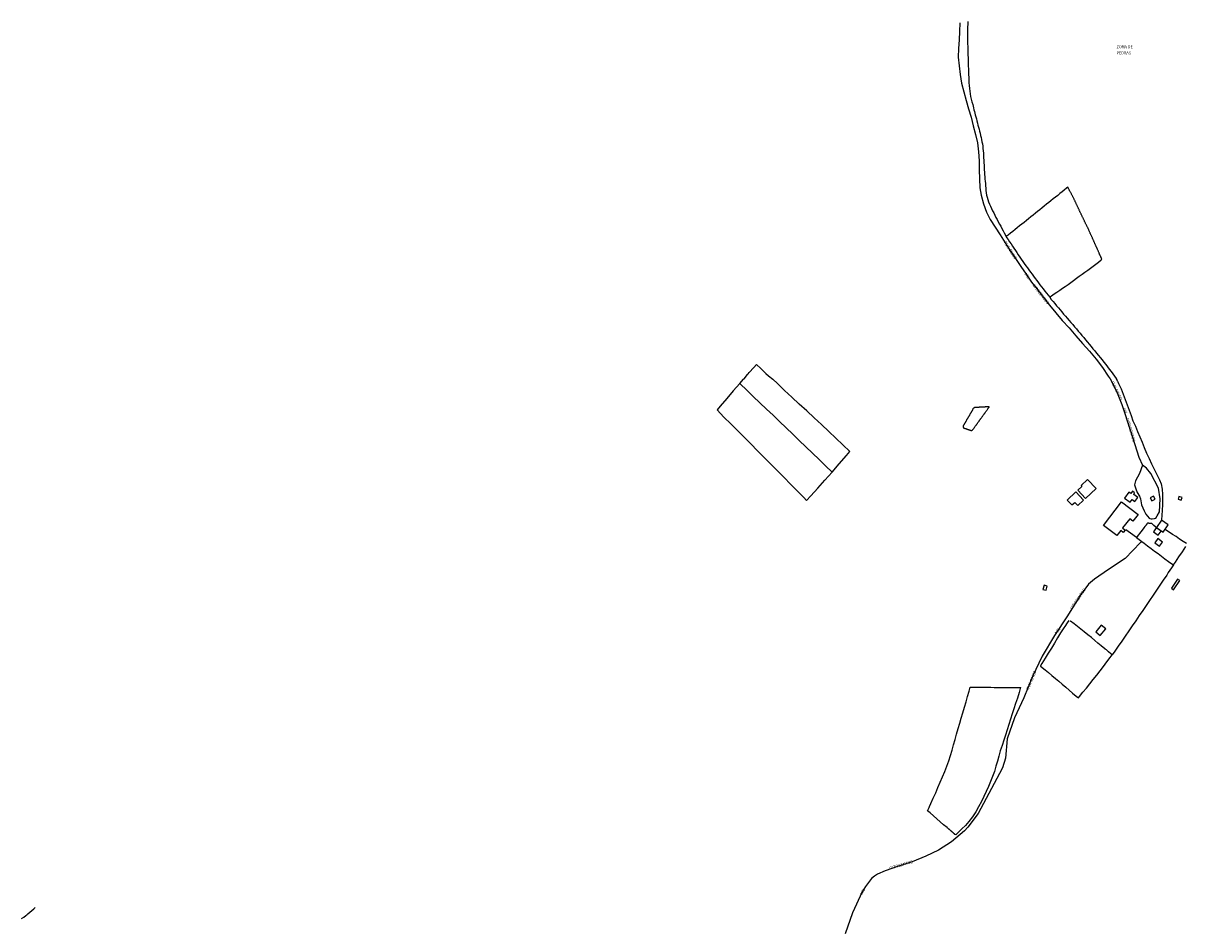
# Model space of a CAD drawing. Extents: x 0 to 187954, y 0 to 1668746.
# Drawn here: x 185940 to 186962, y 1667154 to 1667949 of the extents above; entities that cross this region are included whole.
import ezdxf
from ezdxf.enums import TextEntityAlignment as Align

# ---------------------------------------------------------------- set-up
doc = ezdxf.new("R2010")
doc.units = 0
doc.header["$LTSCALE"] = 5
doc.header["$MEASUREMENT"] = 0
doc.header["$PDSIZE"] = -0.5
doc.layers.get('DEFPOINTS').update_dxf_attribs({"linetype": 'CONTINUOUS'})
for name, color, linetype in [('QUADRICULA', 10, 'CONTINUOUS'), ('V-EDIFICACAO', 2, 'CONTINUOUS'), ('V-EIXO_DE_LOGRADOURO', 3, 'CONTINUOUS'), ('V-LOTE', 1, 'CONTINUOUS'), ('V-NOME_DOS_LOGRADOUROS', 7, 'CONTINUOUS')]:
    doc.layers.add(name, color=color, linetype=linetype)
doc.dimstyles.get("Standard").update_dxf_attribs({"dimtxt": 0.18, "dimasz": 0.18, "dimexe": 0.18, "dimexo": 0.0625, "dimgap": 0.09, "dimtad": 0, "dimdec": 4, "dimzin": 0, "dimdsep": 46, "dimtxsty": 'Standard', "dimcen": 0.09, "dimadec": 0, "dimazin": 0, "dimtfac": 1, "dimtdec": 4, "dimtofl": 0, "dimtmove": 0, "dimatfit": 0, "dimfxl": 0, "dimtolj": 1, "dimtzin": 0, "dimarcsym": 0})

# ---------------------------------------------------------------- blocks, each defined once
blk = doc.blocks.new('*D164')
at = {"layer": 'DEFPOINTS', "color": 0}
for p in [(186007.04, 1668612.31), (186000, 1668600), (0, 0)]:
    blk.add_point(p, dxfattribs=at)
at = {"layer": 'QUADRICULA', "color": 0, "lineweight": -2}
for p, q in [((186000, 1668611.59), (186007.04, 1668611.95)), ((186000, 1668600.0625), (186000, 1668611.59)), ((186007.04, 1668611.95), (186007.04, 1668612.31))]:
    blk.add_line(p, q, dxfattribs=at)
at = {"layer": 'QUADRICULA', "color": 0, "insert": (186007.04, 1668618.775), "char_height": 1.5, "attachment_point": 5, "rotation": 90}
blk.add_mtext('\\A1;186000.0000', dxfattribs=at)
blk = doc.blocks.new('*D165')
at = {"layer": 'DEFPOINTS', "color": 0}
for p in [(186102.9, 1668709.3), (186100, 1668700), (0, 0)]:
    blk.add_point(p, dxfattribs=at)
at = {"layer": 'QUADRICULA', "color": 0, "lineweight": -2}
for p, q in [((186100, 1668708.6), (186102.9, 1668709)), ((186100, 1668700.1), (186100, 1668708.6)), ((186102.9, 1668709), (186102.9, 1668709.3))]:
    blk.add_line(p, q, dxfattribs=at)
at = {"layer": 'QUADRICULA', "color": 0, "insert": (186102.9, 1668715.7), "char_height": 1.5, "attachment_point": 5, "rotation": 90}
blk.add_mtext('\\A1;186100.0000', dxfattribs=at)
blk = doc.blocks.new('*D166')
at = {"layer": 'DEFPOINTS', "color": 0}
for p in [(186196.63, 1668719.61), (186200, 1668700), (0, 0)]:
    blk.add_point(p, dxfattribs=at)
at = {"layer": 'QUADRICULA', "color": 0, "lineweight": -2}
for p, q in [((186196.63, 1668719.25), (186196.63, 1668719.61)), ((186200, 1668718.89), (186196.63, 1668719.25)), ((186200, 1668700.0625), (186200, 1668718.89))]:
    blk.add_line(p, q, dxfattribs=at)
at = {"layer": 'QUADRICULA', "color": 0, "insert": (186196.63, 1668726.2), "char_height": 1.5, "attachment_point": 5, "rotation": 90}
blk.add_mtext('\\A1;186200.0000', dxfattribs=at)
blk = doc.blocks.new('*D167')
at = {"layer": 'DEFPOINTS', "color": 0}
for p in [(186300, 1668600), (186301.2, 1668587.9), (0, 0)]:
    blk.add_point(p, dxfattribs=at)
at = {"layer": 'QUADRICULA', "color": 0, "lineweight": -2}
for p, q in [((186300, 1668599.9), (186300, 1668588.6)), ((186300, 1668588.6), (186301.2, 1668588.3)), ((186301.2, 1668588.3), (186301.2, 1668587.9))]:
    blk.add_line(p, q, dxfattribs=at)
at = {"layer": 'QUADRICULA', "color": 0, "insert": (186301.2, 1668581.3), "char_height": 1.5, "attachment_point": 5, "rotation": 90}
blk.add_mtext('\\A1;186300.0000', dxfattribs=at)
blk = doc.blocks.new('*D168')
at = {"layer": 'DEFPOINTS', "color": 0}
for p in [(186100, 1668700), (186111.7, 1668693.4), (0, 0)]:
    blk.add_point(p, dxfattribs=at)
at = {"layer": 'QUADRICULA', "color": 0, "lineweight": -2}
for p, q in [((186100.1, 1668700), (186110.9, 1668700)), ((186110.9, 1668700), (186111.3, 1668693.4)), ((186111.3, 1668693.4), (186111.7, 1668693.4))]:
    blk.add_line(p, q, dxfattribs=at)
at = {"layer": 'QUADRICULA', "color": 0, "insert": (186119, 1668693.4), "char_height": 1.5, "attachment_point": 5}
blk.add_mtext('\\A1;1668700.0000', dxfattribs=at)
blk = doc.blocks.new('*D169')
at = {"layer": 'DEFPOINTS', "color": 0}
for p in [(186090.7, 1668608.3), (186100, 1668600), (0, 0)]:
    blk.add_point(p, dxfattribs=at)
at = {"layer": 'QUADRICULA', "color": 0, "lineweight": -2}
for p, q in [((186091.1, 1668608.3), (186090.7, 1668608.3)), ((186091.5, 1668600), (186091.1, 1668608.3)), ((186099.9, 1668600), (186091.5, 1668600))]:
    blk.add_line(p, q, dxfattribs=at)
at = {"layer": 'QUADRICULA', "color": 0, "insert": (186083.4, 1668608.3), "char_height": 1.5, "attachment_point": 5}
blk.add_mtext('\\A1;1668600.0000', dxfattribs=at)
blk = doc.blocks.new('*D171')
at = {"layer": 'DEFPOINTS', "color": 0}
for p in [(186000, 1668500), (186012.2, 1668494.4), (0, 0)]:
    blk.add_point(p, dxfattribs=at)
at = {"layer": 'QUADRICULA', "color": 0, "lineweight": -2}
for p, q in [((186000.1, 1668500), (186011.5, 1668500)), ((186011.5, 1668500), (186011.8, 1668494.4)), ((186011.8, 1668494.4), (186012.2, 1668494.4))]:
    blk.add_line(p, q, dxfattribs=at)
at = {"layer": 'QUADRICULA', "color": 0, "insert": (186019.5, 1668494.4), "char_height": 1.5, "attachment_point": 5}
blk.add_mtext('\\A1;1668500.0000', dxfattribs=at)

msp = doc.modelspace()

# ---------------------------------------------------------------- linework, layer by layer
at = {"layer": 'V-EDIFICACAO'}
for points in [[(186876.61, 1667547.69), (186871.11, 1667542.5), (186871.81212, 1667541.72546), (186868.22, 1667538.36), (186875.05, 1667531.1), (186884.21, 1667539.82), (186876.61, 1667547.69)], [(186866.3, 1667536.88), (186858.82, 1667529.66), (186862.94, 1667525.37), (186865.55, 1667527.64), (186868.29, 1667524.8), (186873.23, 1667529.62), (186866.3, 1667536.88)], [(186912.9431, 1667536.56039), (186909.2, 1667531.41), (186914.11, 1667527.87), (186915.85, 1667530.11), (186918.33, 1667528.34), (186920.96, 1667532.07), (186917.37, 1667534.73), (186918.12, 1667535.94), (186916.2, 1667537.39), (186914.66, 1667535.43), (186912.9431, 1667536.56039)], [(186890.73, 1667507.25), (186890.73, 1667507.25), (186906.52436, 1667528.02194), (186906.52436, 1667528.02194), (186921.14, 1667516.99), (186916.66, 1667511.14), (186913.82, 1667513.18), (186913.82, 1667513.18), (186907.45, 1667505.37), (186909.87, 1667503.29), (186908.19, 1667501.19), (186905.89, 1667502.84), (186902.47, 1667498.46), (186902.47, 1667498.46), (186890.73, 1667507.25), (186890.73, 1667507.25)], [(186934.6, 1667533.26), (186931.71, 1667531.67), (186933.24, 1667528.94), (186936.17, 1667530.52), (186934.6, 1667533.26)], [(186957.11, 1667532.73), (186956.43, 1667530.37), (186959.22, 1667529.57), (186959.87, 1667532.02), (186957.11, 1667532.73)], [(186941.79, 1667511.89), (186937.41, 1667505.66), (186943.23, 1667501.57), (186947.61, 1667507.8), (186941.79, 1667511.89)], [(186937.2, 1667505.24), (186934.73, 1667501.8), (186938.96, 1667498.8), (186941.4, 1667502.24), (186937.2, 1667505.24)], [(186938.47, 1667495.73), (186935.84, 1667492.17), (186940.02, 1667489.14), (186942.55, 1667492.73), (186938.47, 1667495.73)], [(186838.43, 1667454.65), (186837.45, 1667450.99), (186840.27, 1667450.25), (186841.23, 1667453.95), (186838.43, 1667454.65)], [(186950.43, 1667452.03), (186952.36, 1667450.72), (186957.87, 1667458.76), (186955.91, 1667460.07), (186950.43, 1667452.03)], [(186883.92, 1667413.59), (186887.91, 1667410.38), (186892.85, 1667416.49), (186888.63, 1667419.69), (186883.92, 1667413.59)]]:
    msp.add_lwpolyline(points, close=True, dxfattribs=at)
at = {"layer": 'V-EIXO_DE_LOGRADOURO'}
for points in [[(186764.41, 1667949.82), (186764.02, 1667942.25), (186763.64, 1667934.68), (186763.25, 1667927.11), (186762.86, 1667919.5), (186763.65, 1667911.83), (186764.75, 1667904.22), (186765.95, 1667896.68), (186767.96, 1667889.11), (186769.91, 1667881.44), (186772.05, 1667874.03), (186774.19, 1667866.62), (186776.17, 1667859.11), (186778.09, 1667851.6), (186779.77, 1667844.03), (186780.88, 1667836.2), (186781.43, 1667828.37), (186781.33, 1667820.38), (186781.7, 1667812.52), (186782.06, 1667804.62), (186783.06, 1667797.92), (186785.29, 1667790.41), (186787.86, 1667783.19), (186790.97, 1667776.62), (186795.37, 1667769.82), (186799.78, 1667763.02), (186804.32, 1667756.17), (186808.72, 1667749.18), (186813.32, 1667742.22), (186817.91, 1667735.23), (186822.7, 1667728.4), (186827.53, 1667721.6), (186832.54, 1667714.9), (186837.65, 1667708.23), (186843.13, 1667701.37), (186848.76, 1667694.61), (186854.52, 1667687.85), (186860.45, 1667681.15), (186866.32, 1667674.26), (186872.34, 1667667.5), (186878.37, 1667660.7), (186884.36, 1667653.68), (186889.77, 1667646.3), (186894.98, 1667638.79), (186896.73, 1667636.36)], [(186896.73, 1667636.36), (186902.05, 1667625.68), (186906.95, 1667613.72), (186914.38, 1667590.53), (186921.81, 1667567.35), (186925.02, 1667560.48), (186922.3, 1667553), (186918.89, 1667546.75), (186918.02, 1667543.01), (186919.1, 1667539.61), (186920.33, 1667536.21), (186922.51, 1667533.22), (186923.19, 1667530.64), (186924.14, 1667525.6), (186926.53, 1667520.36), (186928.03, 1667517.24), (186931.02, 1667513.7), (186931.56, 1667513.5)], [(186928.57, 1667557.9), (186925.04, 1667560.48)], [(186936.85322, 1667513.78046), (186937.97, 1667515.74), (186940.01, 1667519.41), (186940.49, 1667530.77), (186939.26, 1667540.15), (186932.52, 1667553.14), (186928.57, 1667557.9)], [(186931.56, 1667513.5), (186932.61, 1667513.24), (186933.7, 1667513.17), (186935.72, 1667513.49)], [(186935.72, 1667513.49), (186936.43, 1667513.72), (186936.85, 1667513.78)], [(186923.36337, 1667492.34353), (186909.74, 1667478.35), (186895.25, 1667468.45), (186882.79, 1667459.95), (186879.24, 1667457.12), (186877.53, 1667455.59), (186870.33, 1667445.61), (186858.95, 1667427.94), (186847.57, 1667410.54), (186836.91, 1667392.33), (186828.22, 1667374.3), (186820.62, 1667355.64), (186812.3, 1667337.97), (186806.10975, 1667319.43661), (186804.39, 1667302.54), (186801.74, 1667293.95), (186799.31, 1667289.1), (186789.82, 1667271.43), (186780.33, 1667253.85), (186771.38, 1667241.75), (186768.41, 1667238.61), (186757.03, 1667228.94), (186745.47, 1667221.52), (186734.36, 1667216.17), (186722.44, 1667211.27), (186710.43, 1667207.36), (186698.51, 1667203.36), (186691.9, 1667200.35), (186689.2, 1667198.73), (186686.64, 1667196.62), (186683.85, 1667193.2), (186681.23, 1667189.69), (186678.35, 1667184.75), (186670.03, 1667166.36), (186663.6, 1667147.88)], [(186923.59, 1667492.44), (186924.12, 1667493)]]:
    msp.add_lwpolyline(points, dxfattribs=at)
at = {"layer": 'V-LOTE'}
for points in [[(186771.36, 1667950.92), (186771.25, 1667948.5), (186771.2, 1667946.06), (186771.17, 1667943.62), (186771.14, 1667941.18), (186771.19, 1667938.74), (186771.22, 1667936.28), (186771.22, 1667933.82), (186771.21, 1667931.36), (186771.27, 1667928.9), (186771.32, 1667926.43), (186771.41, 1667923.96), (186771.47, 1667921.49), (186771.53, 1667919.02), (186771.59, 1667916.55), (186771.65, 1667914.08), (186771.75, 1667911.62), (186771.85, 1667909.16), (186771.95, 1667906.69), (186772.02, 1667904.23), (186772.12, 1667901.76), (186772.24, 1667899.3), (186772.38, 1667896.88), (186772.54, 1667894.46), (186772.81, 1667892.04), (186773.07, 1667889.62), (186773.35, 1667887.2), (186773.83, 1667884.82), (186774.4, 1667882.46), (186775, 1667880.1), (186775.68, 1667877.74)], [(186775.67, 1667877.77), (186776.09, 1667876.28), (186776.39, 1667874.8), (186776.72, 1667873.32), (186777.14, 1667871.84), (186777.58, 1667870.3), (186777.96, 1667868.68), (186778.34, 1667866.91), (186778.87, 1667865.14), (186779.32, 1667863.35), (186779.77, 1667861.56), (186780.26, 1667859.77), (186780.74, 1667857.97), (186781.21, 1667856.16), (186781.68, 1667854.35), (186782.15, 1667852.54), (186782.62, 1667850.73), (186783.07, 1667848.92), (186783.5, 1667847.07), (186783.84, 1667845.14), (186784.18, 1667843.17), (186784.48, 1667841.17), (186784.71, 1667839.13), (186784.94, 1667837.08), (186785.06, 1667834.99), (186785.18, 1667832.91), (186785.3, 1667830.83), (186785.42, 1667828.75), (186785.54, 1667826.67), (186785.66, 1667824.59), (186785.76, 1667822.51), (186785.83, 1667820.42), (186785.92, 1667818.33), (186786.1, 1667816.23), (186786.24, 1667814.26), (186786.41, 1667812.29), (186786.63, 1667810.31), (186786.79, 1667808.29), (186786.97, 1667806.27), (186787.13, 1667804.25), (186787.29, 1667802.23), (186787.49, 1667800.21), (186787.85, 1667798.2), (186788.3, 1667796.19), (186788.93, 1667794.18), (186789.69, 1667792.24), (186790.54, 1667790.29), (186791.38, 1667788.33), (186792.27, 1667786.37), (186793.16, 1667784.4), (186794.11, 1667782.43), (186795.12, 1667780.47), (186796.13, 1667778.5), (186797.13, 1667776.52), (186798.18, 1667774.58), (186799.23, 1667772.63), (186800.28, 1667770.68), (186801.33, 1667768.73), (186802.38, 1667766.78), (186803.43, 1667764.83), (186804.48, 1667762.88), (186805.53, 1667760.93), (186806.86, 1667759.06), (186808.12, 1667757.11), (186809.38, 1667755.16), (186810.65, 1667753.23), (186811.92, 1667751.3), (186813.19, 1667749.37), (186814.5, 1667747.46), (186815.78, 1667745.52), (186817.09, 1667743.59), (186818.4, 1667741.66), (186819.73, 1667739.75), (186821.06, 1667737.84), (186822.39, 1667735.93), (186823.78, 1667734.1), (186825.17, 1667732.27), (186826.55, 1667730.41), (186827.91, 1667728.53), (186829.27, 1667726.65), (186830.66, 1667724.77), (186832.05, 1667722.89), (186833.45, 1667721.03), (186834.87, 1667719.19), (186836.29, 1667717.35), (186837.71, 1667715.51), (186839.13, 1667713.67), (186840.55, 1667711.83), (186841.97, 1667709.99), (186843.39, 1667708.15), (186844.81, 1667706.31), (186846.39, 1667704.5), (186847.94, 1667702.65), (186849.49, 1667700.8), (186851.04, 1667698.95), (186852.59, 1667697.1), (186854.14, 1667695.25), (186855.69, 1667693.4), (186857.31, 1667691.58), (186858.9, 1667689.72), (186860.49, 1667687.86)], [(186859.38, 1667805.1), (186858.22, 1667804.23), (186856.25, 1667802.59), (186854.28, 1667801.03), (186852.35, 1667799.46), (186850.42, 1667797.89), (186848.46, 1667796.34), (186846.5, 1667794.79), (186844.55, 1667793.19), (186842.6, 1667791.59), (186840.63, 1667790.06), (186838.66, 1667788.47), (186836.69, 1667786.88), (186834.74, 1667785.29), (186832.76, 1667783.72), (186830.79, 1667782.12), (186828.81, 1667780.54), (186826.83, 1667778.96), (186824.85, 1667777.38), (186822.88, 1667775.75), (186820.89, 1667774.15), (186818.9, 1667772.54), (186816.9, 1667770.93), (186814.9, 1667769.32), (186812.9, 1667767.75), (186810.89, 1667766.16), (186808.88, 1667764.57), (186806.87, 1667762.92), (186805.2, 1667761.55)], [(186868.82, 1667786.26), (186868.6, 1667786.72), (186868.38, 1667787.18), (186868.16, 1667787.64), (186867.94, 1667788.1), (186867.72, 1667788.56), (186867.5, 1667789.02), (186867.28, 1667789.48), (186867.06, 1667789.95), (186866.84, 1667790.42), (186866.62, 1667790.89), (186866.4, 1667791.36), (186866.18, 1667791.83), (186865.96, 1667792.3), (186865.74, 1667792.77), (186865.52, 1667793.24), (186865.3, 1667793.71), (186865.08, 1667794.18), (186864.86, 1667794.65), (186864.62, 1667795.12), (186864.38, 1667795.59), (186864.14, 1667796.06), (186863.9, 1667796.52), (186863.66, 1667796.98), (186863.42, 1667797.44), (186863.18, 1667797.9), (186862.94, 1667798.36), (186862.7, 1667798.82), (186862.46, 1667799.28), (186862.22, 1667799.74), (186861.98, 1667800.2), (186861.74, 1667800.66), (186861.47, 1667801.1), (186861.21, 1667801.55), (186860.95, 1667802), (186860.69, 1667802.45), (186860.43, 1667802.9), (186860.18, 1667803.36), (186860, 1667803.82), (186859.79, 1667804.25), (186859.58, 1667804.68), (186859.37, 1667805.11)], [(186889.05, 1667742.21), (186888.89, 1667742.54), (186888.74, 1667742.9), (186888.59, 1667743.26), (186888.44, 1667743.62), (186888.29, 1667743.98), (186888.09, 1667744.33), (186887.9, 1667744.73), (186887.72, 1667745.13), (186887.53, 1667745.53), (186887.35, 1667745.95), (186887.17, 1667746.37), (186887, 1667746.79), (186886.83, 1667747.21), (186886.65, 1667747.64), (186886.47, 1667748.07), (186886.29, 1667748.5), (186886.11, 1667748.93), (186885.92, 1667749.35), (186885.73, 1667749.77), (186885.54, 1667750.19), (186885.35, 1667750.61), (186885.16, 1667751.03), (186884.97, 1667751.45), (186884.78, 1667751.87), (186884.59, 1667752.29), (186884.4, 1667752.71), (186884.21, 1667753.13), (186884.02, 1667753.55), (186883.83, 1667753.97), (186883.64, 1667754.39), (186883.45, 1667754.81), (186883.26, 1667755.23), (186883.07, 1667755.65), (186882.88, 1667756.07), (186882.69, 1667756.49), (186882.5, 1667756.92), (186882.31, 1667757.35), (186882.12, 1667757.78), (186881.93, 1667758.21), (186881.74, 1667758.64), (186881.54, 1667759.07), (186881.34, 1667759.5), (186881.14, 1667759.94), (186880.94, 1667760.38), (186880.74, 1667760.82), (186880.54, 1667761.27), (186880.34, 1667761.72), (186880.14, 1667762.17), (186879.94, 1667762.62), (186879.74, 1667763.07), (186879.54, 1667763.52), (186879.34, 1667763.97), (186879.14, 1667764.42), (186878.94, 1667764.87), (186878.74, 1667765.32), (186878.54, 1667765.77), (186878.34, 1667766.22), (186878.14, 1667766.67), (186877.94, 1667767.12), (186877.74, 1667767.57), (186877.54, 1667768.02), (186877.34, 1667768.47), (186877.14, 1667768.92), (186876.94, 1667769.37), (186876.7, 1667769.82), (186876.46, 1667770.28), (186876.22, 1667770.74), (186875.98, 1667771.2), (186875.74, 1667771.66), (186875.5, 1667772.12), (186875.26, 1667772.58), (186875.02, 1667773.06), (186874.78, 1667773.54), (186874.57, 1667774.02), (186874.36, 1667774.5), (186874.15, 1667774.98), (186873.94, 1667775.46), (186873.71, 1667775.92), (186873.48, 1667776.39), (186873.25, 1667776.86), (186873.02, 1667777.33), (186872.79, 1667777.8), (186872.56, 1667778.27), (186872.33, 1667778.74), (186872.1, 1667779.21), (186871.87, 1667779.68), (186871.64, 1667780.15), (186871.41, 1667780.62), (186871.18, 1667781.09), (186870.95, 1667781.56), (186870.72, 1667782.03), (186870.49, 1667782.51), (186870.26, 1667782.99), (186870.06, 1667783.46), (186869.86, 1667783.93), (186869.66, 1667784.4), (186869.46, 1667784.87), (186869.26, 1667785.34), (186869.04, 1667785.8), (186868.82, 1667786.26)], [(186843.31, 1667708.26), (186845.05, 1667709.51), (186847.43, 1667711.12), (186849.81, 1667712.73), (186852.19, 1667714.37), (186854.58, 1667716.09), (186857.06, 1667717.76), (186859.54, 1667719.53), (186862.02, 1667721.29), (186864.49, 1667723.1), (186866.96, 1667724.9), (186869.43, 1667726.68), (186871.9, 1667728.43), (186874.37, 1667730.18), (186876.84, 1667731.97), (186879.3, 1667733.77), (186881.61, 1667735.59), (186883.92, 1667737.41), (186886.27, 1667739.21), (186888.62, 1667741.02), (186889.28, 1667741.65)], [(186889.28, 1667741.65), (186889.05, 1667742.21)], [(186860.49, 1667687.86), (186862.08, 1667686), (186863.67, 1667684.14), (186865.29, 1667682.22), (186866.91, 1667680.3), (186868.53, 1667678.38), (186870.15, 1667676.46), (186871.78, 1667674.55), (186873.41, 1667672.64), (186875.04, 1667670.73), (186876.63, 1667668.77), (186878.22, 1667666.81), (186879.82, 1667664.85), (186881.42, 1667662.89), (186883.06, 1667660.95), (186884.72, 1667659.03), (186886.33, 1667657.06), (186887.94, 1667655.09), (186889.55, 1667653.12), (186891.13, 1667651.1), (186892.75, 1667649.11), (186894.31, 1667647.05), (186895.87, 1667644.99), (186897.43, 1667642.93), (186898.95, 1667640.82), (186900.47, 1667638.71), (186901.94, 1667636.72), (186902.16, 1667636.38)], [(186576.35, 1667638.72), (186577.5, 1667640.1), (186578.16, 1667640.79), (186579.04, 1667641.92), (186583.06, 1667646.35), (186585.42, 1667648.89), (186589.16, 1667645.48), (186593.69, 1667641.22), (186596.14, 1667638.94), (186599.92, 1667636.01)], [(186574.1, 1667635.98), (186574.45, 1667636.53), (186576.69, 1667639.14)], [(186629.48, 1667529.45), (186633.17, 1667533.54), (186639.31, 1667540.26), (186645.68, 1667547.25), (186652, 1667554.33), (186646.22, 1667559.88), (186640.44, 1667565.43), (186634.66, 1667570.98), (186628.88, 1667576.53), (186623.1, 1667582.08), (186617.32, 1667587.63), (186611.54, 1667593.18), (186605.76, 1667598.73), (186599.98, 1667604.28), (186594.2, 1667609.83), (186588.42, 1667615.38), (186582.64, 1667620.93), (186576.81, 1667626.44), (186570.98, 1667631.95), (186570.69, 1667632.15), (186565.06, 1667625.77), (186559.32, 1667619.09), (186553.58, 1667612.41), (186550.72, 1667609.08)], [(186570.69, 1667632.15), (186574.1, 1667635.98)], [(186603.84, 1667632.31), (186599.92, 1667636.01)], [(186652, 1667554.33), (186658.28, 1667561.68), (186664.56, 1667569.03), (186667.42, 1667572.38), (186667.51, 1667572.56), (186661.52, 1667578.23), (186655.2, 1667584.23), (186648.97, 1667590.01), (186642.51, 1667596.06), (186636.05, 1667602.11), (186629.59, 1667608.16), (186623.13, 1667614.21), (186616.67, 1667620.26), (186610.21, 1667626.26), (186603.84, 1667632.31)], [(186902.01, 1667636.38), (186902.37, 1667635.49), (186902.41, 1667635.45), (186902.43, 1667635.39), (186902.58, 1667635.16), (186902.71, 1667634.86), (186902.9, 1667634.52), (186903.07, 1667634.22), (186903.22, 1667633.88), (186903.39, 1667633.58), (186903.54, 1667633.24), (186903.68, 1667632.94), (186903.85, 1667632.6), (186904.01, 1667632.31), (186906.2, 1667627.67), (186908, 1667623.01), (186909.77, 1667618.31), (186911.43, 1667613.61), (186913.23, 1667608.91), (186915, 1667604.18), (186916.68, 1667599.45), (186918.84, 1667594.65), (186920.77, 1667589.97), (186922.7, 1667585.29), (186924.66, 1667580.56), (186926.62, 1667575.83), (186928.6, 1667571.08), (186930.88, 1667566.4), (186933.09, 1667561.65), (186935.46, 1667556.92), (186937.79, 1667552.17), (186940, 1667547.4), (186941.52, 1667543.98), (186942.26, 1667539.32), (186942.58, 1667534.59), (186942.6, 1667530.14), (186942.51, 1667525.37), (186942.35, 1667520.73), (186942.03, 1667516), (186941.82, 1667512.54)], [(186550.72, 1667609.08), (186556.84, 1667602.74), (186562.8, 1667596.83), (186568.76, 1667590.92), (186574.59, 1667584.96), (186580.55, 1667579.05), (186586.42, 1667573.14), (186592.29, 1667567.23), (186598.07, 1667561.23), (186604.03, 1667555.5), (186609.72, 1667549.59), (186615.46, 1667543.68), (186621.2, 1667537.77), (186627.07, 1667531.9), (186629.48, 1667529.45)], [(186768.37, 1667596.86), (186768.2, 1667596.52), (186768.05, 1667596.22), (186767.84, 1667595.88), (186767.67, 1667595.58), (186767.46, 1667595.24), (186767.3, 1667594.95), (186767.3, 1667594.94), (186767.24, 1667594.86), (186767.24, 1667594.65), (186767.22, 1667594.35), (186767.24, 1667594.05), (186767.33, 1667593.71), (186767.52, 1667593.43), (186767.58, 1667593.35), (186767.63, 1667593.32), (186767.67, 1667593.26), (186767.71, 1667593.22), (186767.86, 1667593.09), (186768.2, 1667592.94), (186768.31, 1667592.97), (186768.5, 1667592.88), (186768.84, 1667592.77), (186769.14, 1667592.69), (186769.48, 1667592.56), (186769.78, 1667592.45), (186770.12, 1667592.34), (186770.42, 1667592.24), (186770.76, 1667592.15), (186771.05, 1667592.03), (186771.35, 1667591.94), (186771.65, 1667591.83), (186771.95, 1667591.73), (186772.25, 1667591.62), (186772.54, 1667591.54), (186772.84, 1667591.43), (186773.14, 1667591.32), (186773.48, 1667591.22), (186773.78, 1667591.11), (186774.12, 1667590.98), (186774.42, 1667590.94), (186774.76, 1667590.98), (186774.88, 1667591.01), (186774.99, 1667591.05), (186775.1, 1667591.09), (186775.37, 1667591.28), (186775.63, 1667591.5), (186775.84, 1667591.77), (186776.09, 1667592.11), (186776.35, 1667592.47), (186776.6, 1667592.8), (186776.86, 1667593.18), (186777.13, 1667593.54), (186777.37, 1667593.88), (186777.63, 1667594.24), (186777.9, 1667594.63), (186778.2, 1667594.99), (186778.43, 1667595.33), (186778.65, 1667595.63), (186778.86, 1667595.92), (186779.09, 1667596.22), (186779.31, 1667596.52), (186779.54, 1667596.86), (186779.75, 1667597.16), (186780.01, 1667597.48), (186780.26, 1667597.84), (186780.52, 1667598.18), (186780.77, 1667598.54), (186781.05, 1667598.9), (186781.3, 1667599.29), (186781.5, 1667599.58), (186781.71, 1667599.88), (186781.92, 1667600.18), (186782.14, 1667600.48), (186782.39, 1667600.8), (186782.65, 1667601.18), (186782.92, 1667601.54), (186783.2, 1667601.92), (186783.41, 1667602.22), (186783.65, 1667602.52), (186783.88, 1667602.84), (186784.16, 1667603.2), (186784.43, 1667603.56), (186784.69, 1667603.92), (186784.94, 1667604.28), (186785.2, 1667604.69), (186785.41, 1667604.99), (186785.65, 1667605.29), (186785.86, 1667605.58), (186786.05, 1667605.88), (186786.31, 1667606.18), (186786.5, 1667606.48), (186786.73, 1667606.79), (186787.01, 1667607.18), (186787.3, 1667607.56), (186787.58, 1667607.94), (186787.84, 1667608.3), (186788.07, 1667608.62), (186788.35, 1667608.99), (186788.72, 1667609.47)], [(186788.72, 1667609.47), (186789.36, 1667610.49), (186789.39, 1667610.49), (186789.47, 1667610.58), (186789.47, 1667610.67), (186789.56, 1667610.73), (186789.58, 1667610.77), (186789.84, 1667611.11), (186790.07, 1667611.41), (186790.09, 1667611.48), (186790.18, 1667611.62), (186790.11, 1667611.73), (186789.78, 1667611.75), (186789.48, 1667611.73), (186789.18, 1667611.73), (186788.84, 1667611.71), (186788.54, 1667611.71), (186788.2, 1667611.66), (186787.91, 1667611.66), (186787.61, 1667611.66), (186787.31, 1667611.64), (186787.01, 1667611.62), (186786.71, 1667611.62), (186786.42, 1667611.6), (186786.12, 1667611.58), (186785.82, 1667611.58), (186785.48, 1667611.58), (186785.18, 1667611.54), (186784.84, 1667611.54), (186784.54, 1667611.54), (186784.2, 1667611.52), (186783.91, 1667611.49), (186783.61, 1667611.49), (186783.31, 1667611.45), (186783.01, 1667611.37), (186782.71, 1667611.37), (186782.42, 1667611.32), (186782.12, 1667611.32), (186781.82, 1667611.32), (186781.48, 1667611.32), (186781.18, 1667611.3), (186780.84, 1667611.28), (186780.54, 1667611.28), (186780.2, 1667611.26), (186779.91, 1667611.24), (186779.61, 1667611.24), (186779.31, 1667611.24), (186779.01, 1667611.2), (186778.71, 1667611.2), (186778.42, 1667611.2), (186778.12, 1667611.18), (186777.82, 1667611.18), (186777.48, 1667611.13), (186777.18, 1667611.05), (186776.84, 1667610.88), (186776.56, 1667610.66), (186776.33, 1667610.45), (186776.14, 1667610.22), (186775.92, 1667609.88), (186775.75, 1667609.58), (186775.58, 1667609.24), (186775.37, 1667608.95), (186775.24, 1667608.65), (186775.05, 1667608.35), (186774.9, 1667608.05), (186774.75, 1667607.75), (186774.56, 1667607.46), (186774.39, 1667607.16), (186774.22, 1667606.86), (186774.01, 1667606.54), (186773.8, 1667606.14), (186773.63, 1667605.84), (186773.45, 1667605.54), (186773.24, 1667605.2), (186773.07, 1667604.9), (186772.86, 1667604.56), (186772.73, 1667604.26), (186772.48, 1667603.92), (186772.35, 1667603.63), (186772.16, 1667603.33), (186771.97, 1667603.05), (186771.75, 1667602.65), (186771.58, 1667602.35), (186771.41, 1667602.05), (186771.24, 1667601.75), (186771.07, 1667601.46), (186770.9, 1667601.16), (186770.73, 1667600.86), (186770.52, 1667600.52), (186770.35, 1667600.22), (186770.16, 1667599.88), (186769.97, 1667599.58), (186769.78, 1667599.24), (186769.58, 1667598.95), (186769.45, 1667598.65), (186769.24, 1667598.35), (186769.07, 1667598.05), (186768.9, 1667597.75), (186768.71, 1667597.46), (186768.56, 1667597.16), (186768.37, 1667596.86)], [(186936.8, 1667505.84), (186934.99, 1667507.41), (186933.19, 1667508.94), (186932.14, 1667509.01), (186932.05, 1667509.05), (186931.9, 1667509.07), (186931.65, 1667509.09), (186931.43, 1667509.11), (186931.22, 1667509.16), (186930.97, 1667509.18), (186930.75, 1667509.2), (186930.54, 1667509.22), (186930.28, 1667509.24), (186930.07, 1667509.28), (186929.86, 1667509.31), (186929.6, 1667509.33), (186929.52, 1667509.33), (186929.47, 1667509.26), (186929.43, 1667509.18), (186929.34, 1667509.1), (186929.2, 1667508.92), (186929, 1667508.67), (186928.81, 1667508.41), (186928.64, 1667508.2), (186928.45, 1667507.96), (186928.28, 1667507.73), (186928.09, 1667507.5), (186927.88, 1667507.24), (186927.64, 1667506.97), (186927.43, 1667506.69), (186927.37, 1667506.52), (186927.28, 1667506.48), (186927.24, 1667506.41), (186927.2, 1667506.37), (186927.13, 1667506.29), (186926.94, 1667506.05), (186926.75, 1667505.8), (186926.62, 1667505.63), (186923.56, 1667501.7), (186920.5, 1667497.73), (186919.76, 1667496.75), (186923.4, 1667493.99), (186926.46, 1667491.7), (186929.52, 1667489.41), (186932.58, 1667487.12), (186935.64, 1667484.83), (186938.7, 1667482.54), (186941.76, 1667480.25), (186944.82, 1667477.94), (186947.95, 1667475.6), (186951.01, 1667473.49), (186952.3, 1667472.54), (186954.09, 1667475.09), (186957.11, 1667479.66), (186960.13, 1667484.23), (186963.19, 1667488.75)], [(186919.76, 1667496.75), (186914.43, 1667500.49), (186910.38, 1667503.41)], [(186963.65, 1667491.38), (186960.7, 1667493.36), (186957.62, 1667495.42), (186954.54, 1667497.48), (186951.52, 1667499.52), (186948.44, 1667501.53), (186945.36, 1667503.54)], [(186952.3, 1667472.54), (186950.6, 1667470.19), (186949.17, 1667468), (186947.78, 1667465.85), (186946.38, 1667463.7)], [(186946.38, 1667463.7), (186943.32, 1667459.29), (186940.33, 1667454.82), (186937.34, 1667450.35), (186934.35, 1667445.88), (186931.36, 1667441.41), (186928.37, 1667436.94), (186925.35, 1667432.58), (186922.22, 1667428.06), (186919.14, 1667423.52), (186916.06, 1667418.98), (186912.98, 1667414.51), (186909.9, 1667410.04), (186906.82, 1667405.54), (186903.78, 1667401.02), (186900.79, 1667396.61), (186898.37, 1667393.4), (186895.52, 1667395.8), (186895.51, 1667395.84), (186895.43, 1667395.95), (186895.34, 1667395.95), (186895.32, 1667396.03), (186895.24, 1667396.1), (186894.88, 1667396.37), (186894.66, 1667396.56), (186894.31, 1667396.86), (186893.96, 1667397.16), (186893.6, 1667397.46), (186893.26, 1667397.73), (186892.92, 1667398.03), (186892.58, 1667398.31), (186892.22, 1667398.6), (186891.86, 1667398.86), (186888.8, 1667401.28), (186885.9, 1667403.75), (186883, 1667406.22), (186880.1, 1667408.69), (186876.95, 1667411.16), (186873.87, 1667413.73), (186870.74, 1667416.07), (186867.77, 1667418.43), (186864.8, 1667420.79), (186861.76, 1667423.15), (186861.28, 1667423.46)], [(186860.17, 1667423.74), (186858.81, 1667421.57), (186856.83, 1667418.45), (186855.93, 1667417.19), (186853.05, 1667412.76), (186850.31, 1667408.31), (186847.57, 1667403.86), (186844.99, 1667399.41), (186842.16, 1667394.98), (186839.35, 1667390.48), (186836.59, 1667385.94), (186835.32, 1667383.65)], [(186835.39, 1667383.59), (186839.32, 1667380.34), (186842.34, 1667377.8), (186845.36, 1667375.23), (186848.38, 1667372.66), (186851.42, 1667370.16), (186854.46, 1667367.66), (186857.5, 1667365.05), (186860.54, 1667362.44), (186863.58, 1667359.83), (186866.62, 1667357.22), (186868.67, 1667355.69), (186869.59, 1667356.77), (186872.67, 1667360.49), (186875.75, 1667364.21), (186878.77, 1667367.99), (186881.79, 1667371.77), (186884.81, 1667375.55), (186887.78, 1667379.43), (186890.75, 1667383.31), (186893.72, 1667387.19), (186896.71, 1667391.07), (186898.37, 1667393.4)], [(186835.32, 1667383.65), (186835.39, 1667383.59)], [(186760.69, 1667235.01), (186760.07, 1667235.46), (186759.99, 1667235.5), (186759.95, 1667235.55), (186759.84, 1667235.63), (186759.58, 1667235.84), (186759.37, 1667236.03), (186759.18, 1667236.2), (186758.92, 1667236.42), (186758.71, 1667236.59), (186758.48, 1667236.8), (186758.22, 1667237.01), (186758.01, 1667237.16), (186757.84, 1667237.34), (186757.63, 1667237.55), (186757.37, 1667237.76), (186757.16, 1667237.93), (186756.9, 1667238.16), (186756.65, 1667238.35), (186756.41, 1667238.57), (186756.16, 1667238.78), (186755.99, 1667238.93), (186755.73, 1667239.14), (186755.52, 1667239.33), (186755.35, 1667239.5), (186755.12, 1667239.67), (186754.88, 1667239.89), (186754.65, 1667240.1), (186754.41, 1667240.31), (186754.18, 1667240.5), (186753.99, 1667240.68), (186753.78, 1667240.84), (186753.6, 1667240.99), (186753.37, 1667241.2), (186753.16, 1667241.38), (186750.05, 1667243.94), (186747.08, 1667246.54), (186744.11, 1667249.14), (186741.12, 1667251.71), (186738.13, 1667254.28), (186735.89, 1667256.21), (186737.33, 1667259.06), (186737.31, 1667259.14), (186737.35, 1667259.19), (186737.37, 1667259.29), (186737.39, 1667259.38), (186737.43, 1667259.38), (186737.48, 1667259.51), (186737.54, 1667259.72), (186737.75, 1667260.23), (186737.88, 1667260.44), (186737.99, 1667260.7), (186738.07, 1667260.91), (186738.18, 1667261.12), (186738.28, 1667261.38), (186738.41, 1667261.59), (186738.48, 1667261.8), (186738.6, 1667262.06), (186738.71, 1667262.27), (186738.79, 1667262.48), (186738.92, 1667262.74), (186741.01, 1667267.38), (186743.09, 1667271.94), (186745.08, 1667276.66), (186747.07, 1667281.38), (186749.04, 1667286.08), (186751.01, 1667290.78), (186752.82, 1667295.5), (186754.63, 1667300.22), (186756.09, 1667304.94), (186757.55, 1667309.68), (186758.88, 1667314.38), (186760.21, 1667319.08), (186761.54, 1667323.78), (186762.87, 1667328.48), (186764.2, 1667333.18), (186765.66, 1667337.86), (186767.12, 1667342.54), (186768.54, 1667347.28), (186769.93, 1667352.02), (186771.19, 1667356.72), (186772.45, 1667361.4), (186773.3, 1667364.98), (186776.29, 1667364.95), (186779.35, 1667364.94), (186782.41, 1667364.93), (186785.47, 1667364.92), (186788.53, 1667364.91), (186791.59, 1667364.9), (186794.68, 1667364.8), (186797.77, 1667364.77), (186800.86, 1667364.74), (186803.95, 1667364.71), (186807.04, 1667364.68), (186810.13, 1667364.65), (186813.22, 1667364.62), (186816.31, 1667364.59), (186816.73, 1667364.59), (186817.6, 1667364.53)], [(186817.73, 1667365), (186816.45, 1667360.24), (186814.99, 1667355.45), (186813.41, 1667350.68), (186811.92, 1667346.03), (186810.37, 1667341.4), (186808.82, 1667336.77), (186807.33, 1667332.09), (186805.94, 1667327.37), (186804.43, 1667322.88), (186802.92, 1667318.23), (186801.48, 1667313.58), (186799.97, 1667309.04), (186798.55, 1667304.32), (186797.54, 1667299.87), (186796.1, 1667295.38), (186794.71, 1667290.86), (186793.02, 1667286.37), (186791.37, 1667281.88), (186789.52, 1667277.43), (186787.51, 1667273.05), (186785.5, 1667268.63), (186783.4, 1667264.23), (186780.77, 1667259.71), (186778.44, 1667255.26), (186775.42, 1667250.79), (186772.36, 1667246.8), (186769.3, 1667243.34), (186766.24, 1667240.2), (186763.18, 1667237.26), (186760.69, 1667235.01)], [(185938.82, 1667161.33), (185940.72, 1667162.66), (185942.62, 1667163.99), (185943.6, 1667164.74), (185944.29, 1667165.38), (185946.11, 1667166.9), (185947.88, 1667168.46), (185949.66, 1667170.02), (185950.91, 1667171.09)]]:
    msp.add_lwpolyline(points, dxfattribs=at)

# ---------------------------------------------------------------- texts
at = {"layer": 'V-NOME_DOS_LOGRADOUROS'}
for s, p in [('ZONA DE ', (186902.22, 1667926.54)), ('PEDRAS', (186902.22, 1667921.25))]:
    msp.add_text(s, height=2.50002, dxfattribs=at).set_placement(p, align=Align.BOTTOM_LEFT)
for s, rotation, p in [('RUA CINCO ', 302.66073422, (186802.91803, 1667756.36706)), ('MIL', 305.93040356, (186821.12578, 1667728.42302)), ('OITOCENTOS', 307.99009606, (186827.94255, 1667718.62317)), ('RUA CINCO ', 296.1157487, (186897.40184, 1667633.37359)), ('MIL', 294.62269204, (186907.52519, 1667609.98927)), ('OITOCENTOS', 285.88466262, (186910.55361, 1667601.38879)), ('OITOCENTOS', 55.89659439, (186863.17779, 1667433.05459)), ('MIL', 54.37252351, (186849.66185, 1667411.59996)), ('RUA CINCO ', 67.39738239, (186825.04104, 1667362.49064)), ('OITOCENTOS', 16.29156318, (186702.79452, 1667204.34334)), ('MIL', 64.0593942, (186678.63203, 1667181.77407))]:
    msp.add_text(s, height=2.5, rotation=rotation, dxfattribs=at).set_placement(p)

# ---------------------------------------------------------------- dimensions: what is measured, and where the dimension line sits
at = {"layer": 'QUADRICULA'}
for feature_location, offset, dtype, picture, middle in [((186200, 1668700), (-3.37, 19.6100000001), 1, '*D166', (186196.6299999997, 1668726.2)), ((186100, 1668700), (2.9426801708, 9.3476727491), 1, '*D165', (186102.9426801705, 1668715.6876727489)), ((186100, 1668700), (11.6694754107, -6.6125811951), 0, '*D168', (186119.0094754107, 1668693.3874188049)), ((186000, 1668600), (7.04, 12.3100000001), 1, '*D164', (186007.0399999997, 1668618.7749999999)), ((186100, 1668600), (-9.2636293797, 8.307383327), 0, '*D169', (186083.3963706203, 1668608.307383327)), ((186300, 1668600), (1.2294894384, -12.1074691389), 1, '*D167', (186301.2294894381, 1668581.302530861)), ((186000, 1668500), (12.1939858128, -5.596656621), 0, '*D171', (186019.5339858128, 1668494.403343379))]:
    dim = msp.add_ordinate_dim(feature_location=feature_location, offset=offset, dtype=dtype, origin=(0, 0), dimstyle='Standard', override={"dimtxt": 1.5, "dimatfit": 3}, dxfattribs=at)
    dim.commit()
    dim.dimension.update_dxf_attribs({"geometry": picture, "text_midpoint": middle})

doc.saveas('drawing.dxf')
